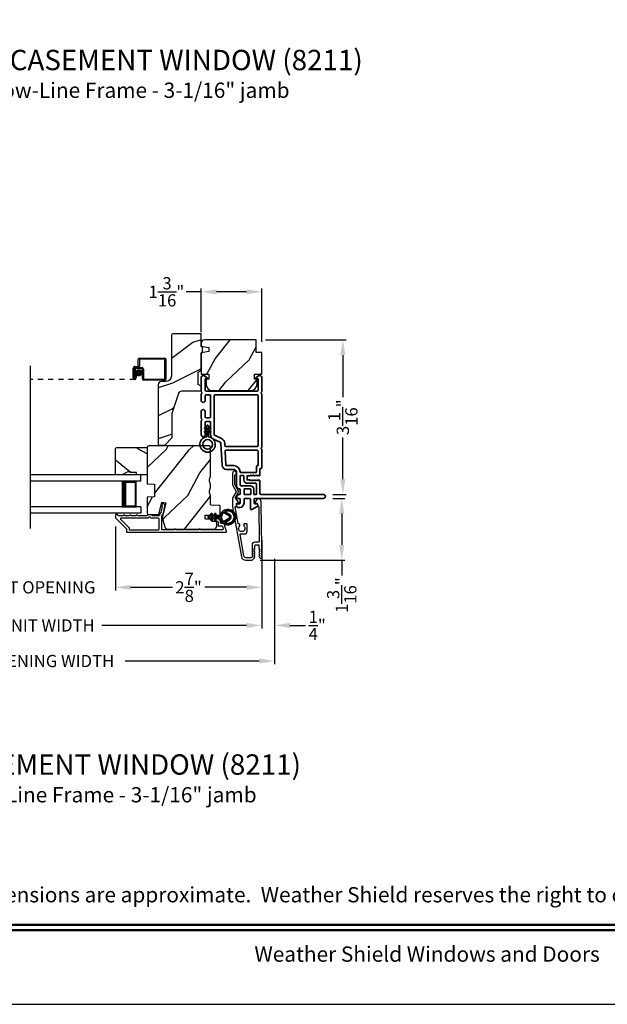
# Model space of a CAD drawing. Extents: x 102 to 238, y -200 to -156.
# Drawn here: x 179 to 191, y -200 to -180 of the extents above; entities that cross this region are included whole.
import ezdxf
from ezdxf.enums import TextEntityAlignment as Align

# ---------------------------------------------------------------- set-up
doc = ezdxf.new("R2010")
doc.units = 0
doc.header["$LTSCALE"] = 2
doc.header["$MEASUREMENT"] = 0
doc.header["$PDMODE"] = 3
doc.linetypes.add('HIDDEN', pattern=[0.075, 0.05, -0.025])
doc.layers.get('0').update_dxf_attribs({"linetype": 'CONTINUOUS'})
doc.layers.get('DEFPOINTS').update_dxf_attribs({"color": 3, "linetype": 'CONTINUOUS'})
doc.layers.add('Dim', color=7, linetype='CONTINUOUS')
doc.styles.add('Arial', font='arial.ttf')
doc.styles.get("Standard").update_dxf_attribs({"font": 'arial.ttf'})
doc.dimstyles.get("Standard").update_dxf_attribs({"dimtxt": 0.24, "dimasz": 0.3, "dimexe": 0.0625, "dimexo": 0.18, "dimgap": 0.09, "dimtad": 0, "dimdec": 4, "dimzin": 0, "dimdsep": 46, "dimlunit": 4, "dimtxsty": 'STANDARD', "dimcen": 0, "dimadec": 5, "dimazin": 0, "dimtfac": 1, "dimtdec": 4, "dimtofl": 0, "dimtmove": 0, "dimatfit": 3, "dimfxl": 1, "dimtolj": 1, "dimtzin": 0, "dimarcsym": 0})

# ---------------------------------------------------------------- blocks, each defined once
blk = doc.blocks.new('*D327')
at = {"layer": 'DEFPOINTS', "color": 0, "transparency": 16777216}
for p in [(184.968, -189.765), (183.542, -190.981), (185.325, -190.981)]:
    blk.add_point(p, dxfattribs=at)
at = {"layer": 'Dim', "color": 0, "lineweight": -2, "transparency": 16777216}
for p, q in [((185.148, -189.765), (185.387, -189.765)), ((185.325, -190.065), (185.325, -190.681)), ((183.722, -190.981), (185.387, -190.981)), ((185.325, -190.981), (185.325, -191.281))]:
    blk.add_line(p, q, dxfattribs=at)
at = {"layer": 'Dim', "color": 0, "transparency": 16777216}
for points in [[(185.275, -190.065), (185.375, -190.065), (185.325, -189.765)], [(185.275, -190.681), (185.375, -190.681), (185.325, -190.981)]]:
    blk.add_solid(points, dxfattribs=at)
at = {"layer": 'Dim', "color": 0, "transparency": 16777216, "insert": (185.325, -191.666), "char_height": 0.24, "attachment_point": 5, "rotation": 90}
blk.add_mtext('\\A1;1{\\H1x;\\S3/16;}"', dxfattribs=at)
blk = doc.blocks.new('*D328')
at = {"layer": 'DEFPOINTS', "color": 0, "transparency": 16777216}
for p in [(183.646, -186.651), (184.968, -189.69), (185.346, -189.69)]:
    blk.add_point(p, dxfattribs=at)
at = {"layer": 'Dim', "color": 0, "lineweight": -2, "transparency": 16777216}
for p, q in [((183.826, -186.651), (185.408, -186.651)), ((185.346, -186.951), (185.346, -187.774)), ((185.346, -189.39), (185.346, -188.567)), ((185.148, -189.69), (185.408, -189.69))]:
    blk.add_line(p, q, dxfattribs=at)
at = {"layer": 'Dim', "color": 0, "transparency": 16777216}
for points in [[(185.296, -186.951), (185.396, -186.951), (185.346, -186.651)], [(185.296, -189.39), (185.396, -189.39), (185.346, -189.69)]]:
    blk.add_solid(points, dxfattribs=at)
at = {"layer": 'Dim', "color": 0, "transparency": 16777216, "insert": (185.346, -188.171), "char_height": 0.24, "attachment_point": 5, "rotation": 90}
blk.add_mtext('\\A1;3{\\H1x;\\S1/16;}"', dxfattribs=at)
blk = doc.blocks.new('*D330')
at = {"layer": 'DEFPOINTS', "color": 0, "transparency": 16777216}
for p in [(182.568, -185.707), (182.568, -186.678), (183.756, -186.868)]:
    blk.add_point(p, dxfattribs=at)
at = {"layer": 'Dim', "color": 0, "lineweight": -2, "transparency": 16777216}
for p, q in [((182.568, -185.707), (182.268, -185.707)), ((182.568, -186.498), (182.568, -185.644)), ((183.456, -185.707), (182.868, -185.707)), ((183.756, -186.688), (183.756, -185.644))]:
    blk.add_line(p, q, dxfattribs=at)
at = {"layer": 'Dim', "color": 0, "transparency": 16777216}
for points in [[(182.868, -185.657), (182.868, -185.757), (182.568, -185.707)], [(183.456, -185.657), (183.456, -185.757), (183.756, -185.707)]]:
    blk.add_solid(points, dxfattribs=at)
at = {"layer": 'Dim', "color": 0, "transparency": 16777216, "insert": (181.883, -185.707), "char_height": 0.24, "attachment_point": 5}
blk.add_mtext('\\A1;1{\\H1x;\\S3/16;}"', dxfattribs=at)
blk = doc.blocks.new('*D333')
at = {"layer": 'DEFPOINTS', "color": 0, "transparency": 16777216}
for p in [(180.881, -190.14), (183.756, -190.409), (180.881, -191.513)]:
    blk.add_point(p, dxfattribs=at)
at = {"layer": 'Dim', "color": 0, "lineweight": -2, "transparency": 16777216}
for p, q in [((180.881, -190.32), (180.881, -191.575)), ((183.756, -190.589), (183.756, -191.575)), ((181.181, -191.513), (182.001, -191.513)), ((183.456, -191.513), (182.635, -191.513))]:
    blk.add_line(p, q, dxfattribs=at)
at = {"layer": 'Dim', "color": 0, "transparency": 16777216}
for points in [[(181.181, -191.463), (181.181, -191.563), (180.881, -191.513)], [(183.456, -191.463), (183.456, -191.563), (183.756, -191.513)]]:
    blk.add_solid(points, dxfattribs=at)
at = {"layer": 'Dim', "color": 0, "transparency": 16777216, "insert": (182.318, -191.513), "char_height": 0.24, "attachment_point": 5}
blk.add_mtext('\\A1;2{\\H1x;\\S7/8;}"', dxfattribs=at)
blk = doc.blocks.new('*D334')
at = {"layer": 'DEFPOINTS', "color": 0, "transparency": 16777216}
for p in [(177.058, -190.14), (180.881, -190.14), (180.881, -191.513)]:
    blk.add_point(p, dxfattribs=at)
at = {"layer": 'Dim', "color": 0, "lineweight": -2, "transparency": 16777216}
for p, q in [((177.058, -190.32), (177.058, -191.575)), ((180.881, -190.32), (180.881, -191.575)), ((176.758, -191.513), (176.458, -191.513)), ((181.181, -191.513), (181.481, -191.513))]:
    blk.add_line(p, q, dxfattribs=at)
at = {"layer": 'Dim', "color": 0, "transparency": 16777216}
for points in [[(176.758, -191.463), (176.758, -191.563), (177.058, -191.513)], [(181.181, -191.463), (181.181, -191.563), (180.881, -191.513)]]:
    blk.add_solid(points, dxfattribs=at)
at = {"layer": 'Dim', "color": 0, "transparency": 16777216, "insert": (178.969, -191.513), "char_height": 0.24, "attachment_point": 5}
blk.add_mtext('\\A1;DAYLIGHT OPENING', dxfattribs=at)
blk = doc.blocks.new('*D335')
at = {"layer": 'DEFPOINTS', "color": 0, "transparency": 16777216}
for p in [(183.756, -190.409), (174.183, -190.917), (183.756, -192.261)]:
    blk.add_point(p, dxfattribs=at)
at = {"layer": 'Dim', "color": 0, "lineweight": -2, "transparency": 16777216}
for p, q in [((183.756, -190.589), (183.756, -192.323)), ((174.183, -191.097), (174.183, -192.323)), ((174.483, -192.261), (177.324, -192.261)), ((183.456, -192.261), (180.615, -192.261))]:
    blk.add_line(p, q, dxfattribs=at)
at = {"layer": 'Dim', "color": 0, "transparency": 16777216}
for points in [[(174.483, -192.211), (174.483, -192.311), (174.183, -192.261)], [(183.456, -192.211), (183.456, -192.311), (183.756, -192.261)]]:
    blk.add_solid(points, dxfattribs=at)
at = {"layer": 'Dim', "color": 0, "transparency": 16777216, "insert": (178.969, -192.261), "char_height": 0.24, "attachment_point": 5}
blk.add_mtext('\\A1;JAMB / UNIT WIDTH', dxfattribs=at)
blk = doc.blocks.new('*D337')
at = {"layer": 'DEFPOINTS', "color": 0, "transparency": 16777216}
for p in [(183.756, -190.409), (184.006, -190.771), (184.006, -192.261)]:
    blk.add_point(p, dxfattribs=at)
at = {"layer": 'Dim', "color": 0, "lineweight": -2, "transparency": 16777216}
for p, q in [((183.756, -190.589), (183.756, -192.323)), ((184.006, -190.951), (184.006, -192.323)), ((183.456, -192.261), (183.156, -192.261)), ((184.306, -192.261), (184.61, -192.261))]:
    blk.add_line(p, q, dxfattribs=at)
at = {"layer": 'Dim', "color": 0, "transparency": 16777216}
for points in [[(183.456, -192.211), (183.456, -192.311), (183.756, -192.261)], [(184.306, -192.211), (184.306, -192.311), (184.006, -192.261)]]:
    blk.add_solid(points, dxfattribs=at)
at = {"layer": 'Dim', "color": 0, "transparency": 16777216, "insert": (184.843, -192.261), "char_height": 0.24, "attachment_point": 5}
blk.add_mtext('\\A1;{\\H1x;\\S1/4;}"', dxfattribs=at)
blk = doc.blocks.new('*D338')
at = {"layer": 'DEFPOINTS', "color": 0, "transparency": 16777216}
for p in [(173.933, -190.917), (184.006, -190.771), (184.006, -192.961)]:
    blk.add_point(p, dxfattribs=at)
at = {"layer": 'Dim', "color": 0, "lineweight": -2, "transparency": 16777216}
for p, q in [((173.933, -191.097), (173.933, -193.023)), ((184.006, -190.951), (184.006, -193.023)), ((174.233, -192.961), (176.867, -192.961)), ((183.706, -192.961), (181.072, -192.961))]:
    blk.add_line(p, q, dxfattribs=at)
at = {"layer": 'Dim', "color": 0, "transparency": 16777216}
for points in [[(174.233, -192.911), (174.233, -193.011), (173.933, -192.961)], [(183.706, -192.911), (183.706, -193.011), (184.006, -192.961)]]:
    blk.add_solid(points, dxfattribs=at)
at = {"layer": 'Dim', "color": 0, "transparency": 16777216, "insert": (178.969, -192.961), "char_height": 0.24, "attachment_point": 5}
blk.add_mtext('\\A1;ROUGH OPENING WIDTH', dxfattribs=at)
blk = doc.blocks.new('A$C4FD84548')
for p, q in [((0, 0.75), (2.165, 0.75)), ((0, 0.625), (0, 0.75)), ((0, 0.625), (2.165, 0.625)), ((0.089, 0.125), (0.089, 0.625)), ((0.089, 0.625), (0.089, 0.625)), ((0.089, 0.625), (0.375, 0.625)), ((0, 0.125), (2.165, 0.125)), ((0, 0.125), (0, 0)), ((0.375, 0.125), (0.089, 0.125)), ((0, 0), (2.165, 0))]:
    blk.add_line(p, q)
for points, const_width in [([(0.089, 0.61), (0.33, 0.61)], 0.03), ([(0.104, 0.14), (0.104, 0.61)], 0.03), ([(0.33, 0.125), (0.33, 0.625)], 0.09), ([(0.089, 0.14), (0.33, 0.14)], 0.03)]:
    blk.add_lwpolyline(points, dxfattribs=dict(const_width=const_width))
blk = doc.blocks.new('A$C77910920')
for p, q in [((2.116, 0.29), (2.116, 0.412)), ((2.136, 0.432), (2.635, 0.432)), ((2.136, 0.402), (2.136, 0.28)), ((2.625, 0.412), (2.146, 0.412)), ((2.635, 0.03), (2.635, 0.402)), ((2.655, 0.412), (2.655, 0.02)), ((2.016, 0.045), (2.016, 0.24)), ((2.036, 0.23), (2.036, 0.045)), ((2.036, 0.045), (2.036, 0.22)), ((2.046, 0.27), (2.096, 0.27)), ((2.106, 0.25), (2.056, 0.25)), ((2.056, 0.21), (2.056, 0.045)), ((2.066, 0.25), (2.186, 0.25)), ((2.176, 0.23), (2.076, 0.23)), ((2.196, 0.02), (2.196, 0.21)), ((2.216, 0.22), (2.216, 0.03)), ((2.056, 0.045), (2.036, 0.045)), ((2.056, 0.045), (2.056, 0.105)), ((2.056, 0.105), (2.076, 0.105)), ((2.076, 0.105), (2.076, 0.045)), ((2.226, 0.02), (2.625, 0.02)), ((2.635, 0), (2.216, 0))]:
    blk.add_line(p, q)
at = {"linetype": 'HIDDEN'}
blk.add_line((2.046, 0.015), (0, 0.015), dxfattribs=at)
at = {"const_width": 0.065}
blk.add_lwpolyline([(2.126, 0.11, 1), (2.126, 0.185, 1)], format="xyb", close=True, dxfattribs=at)
for centre, radius, start, end in [((2.136, 0.412), 0.02, 90, 180.0002), ((2.146, 0.402), 0.01, 90, 180.0036), ((2.625, 0.402), 0.01, 0.0031, 90), ((2.635, 0.412), 0.02, 359.9998, 90), ((2.046, 0.24), 0.03, 90, 180.0014), ((2.066, 0.22), 0.03, 90, 180.0014), ((2.056, 0.23), 0.02, 90, 180.0002), ((2.076, 0.21), 0.02, 90, 180.0002), ((2.096, 0.29), 0.02, 270, 0.0002), ((2.106, 0.28), 0.03, 270, 359.9991), ((2.176, 0.21), 0.02, 359.9998, 90), ((2.186, 0.22), 0.03, 0.0008, 90), ((2.046, 0.045), 0.0301, 180, 0), ((2.046, 0.045), 0.0101, 179.9999, 0.0001), ((2.216, 0.02), 0.02, 180.003, 270), ((2.226, 0.03), 0.01, 179.9963, 270), ((2.625, 0.03), 0.01, 270, 359.997), ((2.635, 0.02), 0.02, 270, 0.0004)]:
    blk.add_arc(centre, radius, start, end)
blk = doc.blocks.new('A$C3b698112')
at = {"color": 7, "linetype": 'Continuous', "lineweight": 35}
blk.add_lwpolyline([(0.314, 0.132), (0.315, 0.134, -0.22177), (0.319, 0.135), (0.406, 0.135), (0.387, 0.103, 1.000044), (0.405, 0.093), (0.43, 0.135), (0.481, 0.135), (0.462, 0.103, 1.000044), (0.48, 0.093), (0.505, 0.135), (0.515, 0.135, 1.000008), (0.515, 0.164), (0.505, 0.164), (0.48, 0.207, 1.000044), (0.462, 0.197), (0.481, 0.164), (0.43, 0.164), (0.405, 0.207, 1.000044), (0.387, 0.197), (0.406, 0.164), (0.319, 0.164, -0.22177), (0.315, 0.166), (0.314, 0.168, 0.221778), (0.31, 0.17), (0.299, 0.17, 15.051205), (0.299, 0.13), (0.31, 0.13, 0.221778)], format="xyb", close=True, dxfattribs=at)
blk.add_circle((0.15, 0.15), 0.095, dxfattribs=at)
blk = doc.blocks.new('A$Cc9ddc18f')
at = {"color": 7, "linetype": 'Continuous', "lineweight": 35}
for points in [[(1.182, 1.214), (0.831, 1.214, 0.414206), (0.811, 1.194), (0.811, 1.189, -0.414217), (0.796, 1.174), (0.681, 1.174, 0.414244), (0.666, 1.159), (0.666, 1.157), (0.681, 1.142), (0.666, 1.127), (0.681, 1.112), (0.666, 1.097), (0.681, 1.083), (0.666, 1.068), (0.681, 1.053), (0.666, 1.038), (0.681, 1.023), (0.666, 1.008), (0.681, 0.993), (0.666, 0.979), (0.666, 0.924), (0.586, 0.924), (0.586, 0.979), (0.571, 0.993), (0.586, 1.008), (0.571, 1.023), (0.586, 1.038), (0.571, 1.053), (0.586, 1.068), (0.571, 1.083), (0.586, 1.097), (0.571, 1.112), (0.586, 1.127), (0.571, 1.142), (0.586, 1.157), (0.586, 1.159, 0.414244), (0.571, 1.174), (0.329, 1.174, -0.414206), (0.299, 1.204), (0.299, 2.426, 1.000014), (0.224, 2.426), (0.224, 1.079, -0.414217), (0.209, 1.064), (0.134, 1.064, -0.414214), (0.119, 1.079), (0.119, 1.109, 0.767322), (0.063, 1.124), (0.003, 1.019, 0.577345), (0.02, 0.989), (0.209, 0.989, -0.414217), (0.224, 0.974), (0.224, 0.879, -0.414217), (0.209, 0.864), (0.129, 0.864, 0.414211), (0.044, 0.779), (0.044, 0.754, 0.414203), (0.084, 0.714), (0.089, 0.714, 0.414206), (0.119, 0.744), (0.119, 0.774, -0.414214), (0.134, 0.789), (0.209, 0.789, -0.414217), (0.224, 0.774), (0.224, 0.724, 0.414198), (0.234, 0.714), (0.238, 0.714, 0.140562), (0.254, 0.718), (0.292, 0.742, 0.258606), (0.299, 0.755), (0.299, 0.774, -0.414207), (0.314, 0.789), (0.399, 0.789, -0.414214), (0.414, 0.774), (0.414, 0.755, 0.258588), (0.421, 0.742), (0.459, 0.718, 0.140562), (0.475, 0.714), (0.744, 0.714, -0.414222), (0.794, 0.664), (0.794, 0.519, 0.398127), (0.875, 0.434), (1.305, 0.41, -0.276546), (1.331, 0.393), (1.39, 0.266, 0.291473), (1.485, 0.206), (1.72, 0.206, -0.414242), (1.735, 0.191), (1.735, 0.116, -0.414203), (1.72, 0.101), (1.47, 0.101, 0.414208), (1.44, 0.071), (1.44, 0.056, 0.414227), (1.47, 0.026), (1.746, 0.026, 0.267976), (1.759, 0.033, -0.57734), (1.785, 0.033, 0.267976), (1.798, 0.026), (1.934, 0.026, 1.000003), (1.934, 0.101), (1.825, 0.101, -0.414203), (1.81, 0.116), (1.81, 0.191, -0.414242), (1.825, 0.206), (2.244, 0.206, -0.414241), (2.259, 0.191), (2.259, 0.116, -0.414202), (2.244, 0.101), (2.144, 0.101, 1.000003), (2.144, 0.026), (2.27, 0.026, 0.267978), (2.283, 0.033, -0.577339), (2.309, 0.033, 0.267978), (2.322, 0.026), (2.598, 0.026, 0.606819), (2.63, 0.089), (2.593, 0.141, 0.733246), (2.575, 0.136), (2.575, 0.106, -0.414248), (2.57, 0.101), (2.349, 0.101, -0.414201), (2.334, 0.116), (2.334, 1.124, -0.414213), (2.349, 1.139), (2.57, 1.139, -0.414132), (2.575, 1.134), (2.575, 1.104, 0.733247), (2.593, 1.098), (2.63, 1.151, 0.606817), (2.597, 1.214), (2.322, 1.214, 0.267911), (2.309, 1.206, -0.577339), (2.283, 1.206, 0.26791), (2.27, 1.214), (1.234, 1.214, 0.267909), (1.221, 1.206, -0.57734), (1.195, 1.206, 0.267913)], [(1.154, 0.493, 0.430499), (1.17, 0.508), (1.17, 1.124, 0.414217), (1.155, 1.139), (0.871, 1.139, -0.414226), (0.841, 1.109), (0.746, 1.109, 0.414217), (0.731, 1.094), (0.731, 0.804, 0.410198), (0.746, 0.789, -0.410178), (0.869, 0.664), (0.869, 0.523, 0.398129), (0.884, 0.508)]]:
    blk.add_lwpolyline(points, format="xyb", close=True, dxfattribs=at)
for points in [[(0.299, 1.094), (0.299, 1.069, 0.414234), (0.314, 1.054), (0.404, 1.054, -0.41421), (0.469, 0.989), (0.469, 0.809, 0.258596), (0.476, 0.796), (0.485, 0.791, 0.140599), (0.492, 0.789), (0.661, 0.789, 0.414195), (0.676, 0.804), (0.676, 0.844, 0.414234), (0.661, 0.859), (0.586, 0.859, -0.41421), (0.521, 0.924), (0.521, 1.094, 0.414217), (0.506, 1.109), (0.314, 1.109, 0.414207), (0.299, 1.094)], [(0.414, 0.879), (0.414, 0.984, 0.414214), (0.399, 0.999), (0.314, 0.999, 0.414207), (0.299, 0.984), (0.299, 0.879, 0.414207), (0.314, 0.864), (0.399, 0.864, 0.414214), (0.414, 0.879)], [(2.244, 0.281, 0.414202), (2.259, 0.296), (2.259, 1.124, 0.414213), (2.244, 1.139), (1.26, 1.139, 0.414212), (1.245, 1.124), (1.245, 0.503, 0.398117), (1.259, 0.488), (1.309, 0.485, -0.276548), (1.399, 0.424), (1.458, 0.298, 0.291483), (1.485, 0.281), (2.244, 0.281)]]:
    blk.add_lwpolyline(points, format="xyb", dxfattribs=at)
blk.add_blockref('A$C3b698112', (1.134, 0))
blk = doc.blocks.new('A$Cafdcb3b8')
at = {"color": 7, "linetype": 'Continuous', "lineweight": 35}
for points in [[(0.132, 0.128), (0.092, 0.152, 0.999978), (0.082, 0.134), (0.132, 0.105), (0.132, 0.058), (0.092, 0.081, 1.000037), (0.082, 0.064), (0.132, 0.035), (0.132, 0.017, 1.000004), (0.167, 0.017), (0.167, 0.035), (0.218, 0.064, 1.000039), (0.208, 0.081), (0.167, 0.058), (0.167, 0.105), (0.218, 0.134, 0.999981), (0.208, 0.152), (0.167, 0.128), (0.167, 0.233, -0.364455), (0.176, 0.242, 11.544322), (0.124, 0.242, -0.364437), (0.132, 0.233)], [(0.265, 0.342, 1.497261), (0.035, 0.342, 0.621751), (0.052, 0.341), (0.098, 0.42, -0.577337), (0.202, 0.42), (0.247, 0.341, 0.621751)], [(0.236, 0.31, -0.351505), (0.234, 0.298, -0.389138), (0.065, 0.298, -0.351505), (0.064, 0.31), (0.12, 0.408, -0.577347), (0.18, 0.408)]]:
    blk.add_lwpolyline(points, format="xyb", close=True, dxfattribs=at)

msp = doc.modelspace()

# ---------------------------------------------------------------- hatches: boundary and pattern name
h = msp.add_hatch()
h.set_pattern_fill('WOOD2', color=256)
h.set_pattern_definition([(216.8699, (102.40003, -242.70556), (2.9999999, 2.00000012), [0.5, -4.5]), (206.5651, (103.00003, -243.00556), (-0.9999992, -1.0000013), [1.118034, -1.118034]), (198.4349, (103.00003, -243.50556), (-2.0000004, -0.9999984), [0.632456, -2.529822])])
edge = h.paths.add_edge_path()
edge.add_line((181.9798, -186.56132), (181.9798, -187.36023))
edge.add_ellipse((181.8698, -187.36023), major_axis=(0.07778, 0.07778), ratio=1, start_angle=225, end_angle=315, ccw=False)
edge.add_line((181.8698, -187.47023), (181.7868, -187.47023))
edge.add_ellipse((181.7868, -187.53323), major_axis=(-0.04455, 0.04455), ratio=1, start_angle=-45, end_angle=45)
edge.add_line((181.7238, -187.53323), (181.7238, -188.70016))
edge.add_line((181.7238, -188.70016), (181.74386, -188.72023))
edge.add_line((181.74386, -188.72023), (181.8488, -188.72023))
edge.add_line((181.8488, -188.72023), (181.9988, -188.57023))
edge.add_line((181.9988, -188.57023), (181.9988, -188.09023))
edge.add_line((181.9988, -188.09023), (182.12903, -187.69644))
edge.add_ellipse((182.18885, -187.71623), major_axis=(-0.04455, 0.04455), ratio=1, start_angle=-45, end_angle=26.7, ccw=False)
edge.add_line((182.18885, -187.65323), (182.5678, -187.65323))
edge.add_line((182.5678, -187.65323), (182.5678, -187.56223))
edge.add_line((182.5678, -187.56223), (182.5058, -187.52643))
edge.add_line((182.5058, -187.52643), (182.5058, -187.28502))
edge.add_line((182.5058, -187.28502), (182.5678, -187.24923))
edge.add_line((182.5678, -187.24923), (182.5678, -186.90623))
edge.add_line((182.5678, -186.90623), (182.5928, -186.89713))
edge.add_line((182.5928, -186.89713), (182.5928, -186.79333))
edge.add_line((182.5928, -186.79333), (182.5678, -186.78423))
edge.add_line((182.5678, -186.78423), (182.5678, -186.53123))
edge.add_line((182.5678, -186.53123), (182.00989, -186.53123))
edge.add_ellipse((182.00989, -186.56132), major_axis=(-0.02128, 0.02128), ratio=1, start_angle=-45.001169, end_angle=45.001169)
edge = h.paths.add_edge_path()
edge.add_ellipse((181.99207, -188.74733), major_axis=(0.00707, 0.00707), ratio=1, start_angle=44.996037, end_angle=135.003122, ccw=False)
h = msp.add_hatch()
h.set_pattern_fill('WOOD2', color=256, angle=205, style=0)
h.set_pattern_definition([(61.8699, (250.66247, -267.17162), (-1.8736867, -3.08047044), [0.5, -4.5]), (51.5651, (249.9919, -267.1533), (0.4836882, 1.3289269), [1.118034, -1.118034]), (43.4349, (249.7806, -266.70015), (1.3899984, 1.751543), [0.632456, -2.529822])])
edge = h.paths.add_edge_path()
edge.add_arc((182.62779, -186.71118), 0.06, 90, 180)
edge.add_line((182.56779, -186.71118), (182.56779, -186.77337))
edge.add_line((182.56779, -186.77337), (182.71279, -186.79894))
edge.add_line((182.71279, -186.79894), (182.71279, -186.88161))
edge.add_line((182.71279, -186.88161), (182.56779, -186.90717))
edge.add_line((182.56779, -186.90717), (182.56779, -187.32518))
edge.add_line((182.56779, -187.32518), (182.71279, -187.32518))
edge.add_line((182.71279, -187.32518), (182.71279, -187.42518))
edge.add_line((182.71279, -187.42518), (182.66179, -187.42518))
edge.add_line((182.66179, -187.42518), (182.66179, -187.52118))
edge.add_arc((182.78679, -187.52118), 0.125, 180, 270)
edge.add_line((182.78679, -187.64618), (183.53679, -187.64618))
edge.add_arc((183.53679, -187.52118), 0.125, 270, 360)
edge.add_line((183.66179, -187.52118), (183.66179, -187.42518))
edge.add_line((183.66179, -187.42518), (183.61079, -187.42518))
edge.add_line((183.61079, -187.42518), (183.61079, -187.32518))
edge.add_line((183.61079, -187.32518), (183.75579, -187.32518))
edge.add_line((183.75579, -187.32518), (183.75579, -186.90118))
edge.add_line((183.75579, -186.90118), (183.64579, -186.90118))
edge.add_line((183.64579, -186.90118), (183.64579, -186.65118))
edge.add_line((183.64579, -186.65118), (182.62779, -186.65118))
h = msp.add_hatch()
h.set_pattern_fill('WOOD2', color=256, angle=295, style=0)
h.set_pattern_definition([(151.8699, (69.07537, -39.65788), (3.08047044, -1.87368671), [0.5, -4.5]), (141.5651, (69.05705, -40.32845), (-1.3289269, 0.4836882), [1.118034, -1.118034]), (133.4349, (68.6039, -40.53976), (-1.75154305, 1.3899984), [0.632456, -2.529822])])
h.paths.add_polyline_path([(181.1228, -189.24214), (181.0138, -189.30514), (180.8808, -189.30514), (180.8808, -188.78614), (180.9008, -188.76614), (181.5058, -188.76614), (181.5058, -189.30514), (181.2948, -189.30514), (181.2948, -189.25814), (181.1698, -189.25814), (181.1698, -189.24214)])
h = msp.add_hatch()
h.set_pattern_fill('WOOD2', color=256, angle=205, style=0)
h.set_pattern_definition([(61.8699, (102.06012, -244.78091), (-1.8736867, -3.08047044), [0.5, -4.5]), (51.5651, (101.38955, -244.7626), (0.4836882, 1.3289269), [1.118034, -1.118034]), (43.4349, (101.17824, -244.30944), (1.3899984, 1.751543), [0.632456, -2.529822])])
edge = h.paths.add_edge_path()
edge.add_arc((182.8128, -190.31014), 0.06, 270.000744, 359.999256)
edge.add_line((182.8728, -190.31014), (182.8728, -190.25174))
edge.add_arc((182.8428, -190.25174), 0.03, 359.999372, 448.001219)
edge.add_line((182.84385, -190.22176), (182.79745, -190.22014))
edge.add_arc((182.7978, -190.21014), 0.01, 179.999859, 267.996691, ccw=False)
edge.add_line((182.7878, -190.21014), (182.7878, -190.18114))
edge.add_arc((182.7778, -190.18114), 0.01, 0.001058, 89.998942)
edge.add_line((182.7778, -190.17114), (182.6528, -190.17114))
edge.add_arc((182.6528, -190.16114), 0.01, 179.997, 270.001319, ccw=False)
edge.add_line((182.6428, -190.16114), (182.6428, -190.10314))
edge.add_arc((182.6528, -190.10314), 0.01, 89.998681, 180.003, ccw=False)
edge.add_line((182.6528, -190.09314), (182.9258, -190.09314))
edge.add_arc((182.9258, -190.08314), 0.01, 269.998681, 360.002999)
edge.add_line((182.9358, -190.08314), (182.9358, -189.91392))
edge.add_arc((182.9258, -189.91392), 0.01, 0.0007, 87.996691)
edge.add_line((182.92615, -189.90392), (182.76045, -189.89814))
edge.add_arc((182.7608, -189.88814), 0.01, 180.0007, 267.996691, ccw=False)
edge.add_line((182.7508, -189.88814), (182.7508, -189.73132))
edge.add_arc((182.6908, -189.73132), 0.06, 359.999709, 375.52371)
edge.add_line((182.74861, -189.71526), (182.73026, -189.6492))
edge.add_arc((182.78808, -189.63314), 0.06, 164.47658, 195.52342, ccw=False)
edge.add_line((182.73026, -189.61709), (182.74861, -189.55102))
edge.add_arc((182.6908, -189.53497), 0.06, 344.47629, 360.000291)
edge.add_line((182.7508, -189.53497), (182.7508, -189.50843))
edge.add_arc((182.69082, -189.50843), 0.05998, 359.997805, 375.50362)
edge.add_line((182.74862, -189.4924), (182.73026, -189.42618))
edge.add_arc((182.78807, -189.41014), 0.05999, 164.498575, 195.501425, ccw=False)
edge.add_line((182.73026, -189.39411), (182.74862, -189.32789))
edge.add_arc((182.69082, -189.31186), 0.05998, 344.49638, 360.002195)
edge.add_line((182.7508, -189.31186), (182.7508, -188.76514))
edge.add_arc((182.7208, -188.76514), 0.03, 0.000645, 89.999495)
edge.add_line((182.7208, -188.73514), (181.5358, -188.73514))
edge.add_arc((181.5358, -188.76514), 0.03, 90.000505, 179.999355)
edge.add_line((181.5058, -188.76514), (181.5058, -189.48008))
edge.add_line((181.5058, -189.48008), (181.6508, -189.48514))
edge.add_line((181.6508, -189.48514), (181.6508, -189.73514))
edge.add_line((181.6508, -189.73514), (181.5058, -189.74021))
edge.add_line((181.5058, -189.74021), (181.5058, -190.05114))
edge.add_arc((181.5358, -190.05114), 0.03, 180.001222, 269.998778)
edge.add_line((181.5358, -190.08114), (181.73722, -190.08114))
edge.add_line((181.73722, -190.08114), (181.79332, -189.83814))
edge.add_line((181.79332, -189.83814), (181.86932, -189.85569))
edge.add_line((181.86932, -189.85569), (181.8018, -190.14814))
edge.add_line((181.8018, -190.14814), (181.84937, -190.32567))
edge.add_arc((181.90733, -190.31014), 0.06, 194.999295, 270.00068)
edge.add_line((181.90733, -190.37014), (182.8128, -190.37014))

# ---------------------------------------------------------------- linework, layer by layer
msp.add_line((179.21585, -190.35656), (179.21585, -187.16232))
for points in [[(170.00004, -155.70553), (170.00004, -199.70555), (204.00005, -199.70555), (204.00005, -155.70553)], [(181.1228, -189.24214), (181.0138, -189.30514), (180.8808, -189.30514), (180.8808, -188.78614), (180.9008, -188.76614), (181.5058, -188.76614), (181.5058, -189.30514), (181.2948, -189.30514), (181.2948, -189.25814), (181.1698, -189.25814), (181.1698, -189.24214)]]:
    msp.add_lwpolyline(points, close=True)
for points in [[(181.8488, -188.72023), (181.9988, -188.57023), (181.9988, -188.09023), (182.12903, -187.69644, -0.32347312), (182.18885, -187.65323), (182.5678, -187.65323), (182.5678, -187.56223), (182.5058, -187.52643), (182.5058, -187.28502), (182.5678, -187.24923), (182.5678, -186.90623), (182.5928, -186.89713), (182.5928, -186.79333), (182.5678, -186.78423), (182.5678, -186.53123), (182.0108, -186.53123, 0.41421356), (181.9798, -186.56223), (181.9798, -187.36023, -0.41421356), (181.8698, -187.47023), (181.7868, -187.47023, 0.41421356), (181.7238, -187.53323), (181.7238, -188.70016), (181.74386, -188.72023)], [(182.62779, -186.65118, 0.41421356), (182.56779, -186.71118), (182.56779, -186.77337), (182.71279, -186.79894), (182.71279, -186.88161), (182.56779, -186.90717), (182.56779, -187.32518), (182.71279, -187.32518), (182.71279, -187.42518), (182.66179, -187.42518), (182.66179, -187.52118, 0.41421356), (182.78679, -187.64618), (183.53679, -187.64618, 0.41421356), (183.66179, -187.52118), (183.66179, -187.42518), (183.61079, -187.42518), (183.61079, -187.32518), (183.75579, -187.32518), (183.75579, -186.90118), (183.64579, -186.90118), (183.64579, -186.65118)], [(182.8128, -190.37014, 0.41420596), (182.8728, -190.31014), (182.8728, -190.25174, 0.4040356), (182.84385, -190.22176), (182.79745, -190.22014, -0.40401014), (182.7878, -190.21014), (182.7878, -190.18114, 0.41420275), (182.7778, -190.17114), (182.6528, -190.17114, -0.41423564), (182.6428, -190.16114), (182.6428, -190.10314, -0.41423564), (182.6528, -190.09314), (182.9258, -190.09314, 0.41423564), (182.9358, -190.08314), (182.9358, -189.91392, 0.40400588), (182.92615, -189.90392), (182.76045, -189.89814, -0.40400588), (182.7508, -189.88814), (182.7508, -189.73132, 0.06784002), (182.74861, -189.71526), (182.73026, -189.6492, -0.1363022), (182.73026, -189.61709), (182.74861, -189.55102, 0.06784002), (182.7508, -189.53497), (182.7508, -189.50843, 0.0677603), (182.74862, -189.4924), (182.73026, -189.42618, -0.13610669), (182.73026, -189.39411), (182.74862, -189.32789, 0.0677603), (182.7508, -189.31186), (182.7508, -188.76514, 0.41420769), (182.7208, -188.73514), (181.5358, -188.73514, 0.41420769), (181.5058, -188.76514), (181.5058, -189.48008), (181.6508, -189.48514), (181.6508, -189.73514), (181.5058, -189.74021), (181.5058, -190.05114, 0.41420107), (181.5358, -190.08114), (181.73722, -190.08114), (181.79332, -189.83814), (181.86932, -189.85569), (181.8018, -190.14814), (181.84937, -190.32567, 0.339461), (181.90733, -190.37014)], [(183.75578, -190.91663), (183.75578, -190.62484), (183.75162, -190.36592), (183.74146, -190.35592), (183.7513, -190.34592), (183.74301, -189.82991, 0.40951982), (183.68802, -189.77579), (183.68454, -189.77579, 0.25050833), (183.6596, -189.78912), (183.62148, -189.84618, 0.60481733), (183.62996, -189.86173), (183.65851, -189.86127, -0.41421356), (183.66867, -189.87111), (183.66934, -189.91311, 0.41421356), (183.6795, -189.92294), (183.6845, -189.92286, -0.41421356), (183.69466, -189.9327), (183.70561, -190.61468, -0.41892293), (183.69561, -190.62484), (183.62078, -190.62484, 0.41421356), (183.56478, -190.68084), (183.56478, -190.90784, -0.41421356), (183.54178, -190.93084), (183.44711, -190.93084, -0.36397023), (183.40279, -190.89365), (183.32901, -190.47523, -0.46630766), (183.33886, -190.4635), (183.41409, -190.4635, 0.41421356), (183.46909, -190.4085), (183.46909, -190.36584), (183.45909, -190.35584), (183.46909, -190.34584), (183.46909, -190.2785, 0.41421356), (183.45909, -190.2685), (183.41043, -190.2685, 0.41421356), (183.40043, -190.2785), (183.40043, -190.30679, -2.86416244), (183.32243, -190.30679), (183.32243, -190.2785, 0.41421356), (183.31243, -190.2685), (183.30095, -190.2685, -0.36397023), (183.2911, -190.26023), (183.2335, -189.93357, -0.46630766), (183.24335, -189.92184), (183.24578, -189.92184, 0.41421356), (183.25578, -189.91184), (183.25578, -189.86984, -0.41421356), (183.26578, -189.85984), (183.29433, -189.85984, 0.60808674), (183.3025, -189.84407), (183.24198, -189.75832, -0.29248166), (183.24149, -189.74756), (183.29329, -189.65784, 0.26794919), (183.29329, -189.60784), (183.22712, -189.49321, -0.1316525), (183.22578, -189.48821), (183.22578, -189.31246, -0.3075529), (183.23209, -189.30316, 1.88830727), (183.18078, -189.2683), (183.18078, -189.48955, 0.1316525), (183.18747, -189.51455), (183.25288, -189.62784, -0.26794919), (183.25288, -189.63784), (183.18747, -189.75112, 0.1316525), (183.18078, -189.77612), (183.18078, -189.9133, 0.04366094), (183.18237, -189.93153), (183.35501, -190.9106, 0.36397023), (183.43872, -190.98084), (183.54249, -190.98084, 0.26794919), (183.59705, -190.94934), (183.6187, -190.91184, 0.57735027), (183.61178, -190.89984), (183.60138, -190.89984), (183.6187, -190.86984, 0.57735027), (183.61178, -190.85784), (183.60138, -190.85784), (183.6187, -190.82784, 0.57735027), (183.61178, -190.81584), (183.60138, -190.81584), (183.6187, -190.78584, 0.57735027), (183.61178, -190.77384), (183.60138, -190.77384), (183.6187, -190.74384, 0.1316525), (183.61978, -190.73984), (183.61978, -190.69484, -0.41421356), (183.63978, -190.67484), (183.67978, -190.67484, -0.41421356), (183.69978, -190.69484), (183.69978, -190.73984, 0.1316525), (183.70085, -190.74384), (183.71817, -190.77384), (183.70778, -190.77384, 0.57735027), (183.70085, -190.78584), (183.71817, -190.81584), (183.70778, -190.81584, 0.57735027), (183.70085, -190.82784), (183.71817, -190.85784), (183.70778, -190.85784, 0.57735027), (183.70085, -190.86984), (183.71817, -190.89984), (183.70778, -190.89984, 0.57735027), (183.70085, -190.91184), (183.7106, -190.92873, 0.76732699)], [(181.1108, -190.43014), (183.0508, -190.43014, 0.49314543), (183.06046, -190.41756), (183.0192, -190.26356, 0.33945426), (183.00954, -190.25614), (182.9558, -190.25614, -0.41421356), (182.9458, -190.24614), (182.9458, -190.22614, 0.41421356), (182.8858, -190.16614), (182.8358, -190.16614, 0.76732699), (182.8283, -190.19413), (182.8641, -190.2148, 0.1316525), (182.8691, -190.21614), (182.8858, -190.21614, -0.41421356), (182.8958, -190.22614), (182.8958, -190.29614, 0.41421356), (182.9058, -190.30614), (182.97117, -190.30614, -0.33945426), (182.98083, -190.31356), (182.9953, -190.36756, -0.49314543), (182.98564, -190.38014), (182.55279, -190.38014, 0.57735027), (182.51815, -190.38014), (182.06846, -190.38014, 0.57735027), (182.03381, -190.38014), (181.8008, -190.38014, -0.41421356), (181.7908, -190.37014), (181.7908, -190.12486, -0.05678412), (181.79106, -190.12261), (181.79695, -190.0971, -0.19891237), (181.80139, -190.09087), (181.81374, -190.08316, 0.19891237), (181.81818, -190.07693), (181.85351, -189.9239, 0.41421356), (181.81604, -189.86393), (181.81005, -189.86255, 0.41421356), (181.79805, -189.87004), (181.78905, -189.90901), (181.79505, -189.9104, -0.41421356), (181.80254, -189.92239), (181.77412, -190.0455, -0.19891237), (181.76968, -190.05173), (181.75733, -190.05945, 0.19891237), (181.75289, -190.06568), (181.74525, -190.09876, -0.34921563), (181.73551, -190.10651), (181.61018, -190.10651, -0.41421356), (181.60018, -190.09651), (181.60018, -190.09551, 0.41421356), (181.59018, -190.08551), (181.51582, -190.08551, 0.37039498), (181.50594, -190.09399), (181.50594, -190.09651, -0.41421356), (181.49594, -190.10651), (181.3158, -190.10651, 1), (181.2858, -190.10651), (181.1908, -190.10651, 1), (181.1608, -190.10651), (181.0658, -190.10651, 1), (181.0358, -190.10651), (180.9408, -190.10651, -0.41421356), (180.9308, -190.09651), (180.9308, -190.09514, 0.41421356), (180.9208, -190.08514), (180.8908, -190.08514, 0.41421356), (180.8808, -190.09514), (180.8808, -190.13951, 0.19891237), (180.88373, -190.14658), (181.09787, -190.36072, -0.19891237), (181.1008, -190.36779), (181.1008, -190.42014, 0.41421356)], [(181.7408, -190.16651, 0.41421356), (181.7308, -190.15651), (181.61006, -190.15651, -0.21921663), (181.56447, -190.13551), (181.54153, -190.13551, -0.21921663), (181.49594, -190.15651), (180.98851, -190.15651, 0.66817864), (180.98144, -190.17358), (181.14787, -190.34001, -0.19891237), (181.1508, -190.34708), (181.1508, -190.37014, 0.41421356), (181.1608, -190.38014), (181.7308, -190.38014, 0.41421356), (181.7408, -190.37014)]]:
    msp.add_lwpolyline(points, format="xyb", close=True)
at = {"const_width": 0.04545}
for points in [[(171.45459, -198.14296), (202.5455, -198.14296)], [(171.45459, -198.251), (202.5455, -198.251)]]:
    msp.add_lwpolyline(points, dxfattribs=at)

# ---------------------------------------------------------------- block references
msp.add_blockref('A$C77910920', (179.21585, -187.44512))
at = {"xscale": -1, "rotation": 270}
for name, p in [('A$Cc9ddc18f', (182.54194, -189.9897)), ('A$Cafdcb3b8', (182.7007, -190.28207))]:
    msp.add_blockref(name, p, dxfattribs=at)
at = {"xscale": -1}
msp.add_blockref('A$C4FD84548', (181.3808, -190.05514), dxfattribs=at)

# ---------------------------------------------------------------- texts
at = {"style": 'Arial'}
for s, height, p in [('%%UCONTEMPORARY CASEMENT WINDOW (8211)', 0.4, (174.38096, -181.35245)), ('Vertical Section - Shadow-Line Frame - 3-1/16" jamb', 0.3, (174.38056, -181.89649)), ('%%UCONTEMPORARY CASEMENT WINDOW (8211)', 0.4, (173.16749, -195.19445)), ('Horizontal Section - Shadow-Line Frame - 3-1/16" jamb', 0.3, (173.16709, -195.73849))]:
    msp.add_text(s, height=height, dxfattribs=at).set_placement(p)
msp.add_text('Note: All dimensions are approximate.  Weather Shield reserves the right to change specifications without notice.', height=0.30000007, dxfattribs=at).set_placement((187.00005, -197.70245), align=Align.CENTER)
msp.add_text('Weather Shield Windows and Doors', height=0.3000001, dxfattribs=at).set_placement((187.00005, -198.71915), align=Align.MIDDLE_CENTER)

# ---------------------------------------------------------------- dimensions: what is measured, and where the dimension line sits
at = {"layer": 'Dim'}
for base, p1, p2, picture, middle in [((182.5678, -185.70655), (183.75579, -186.86818), (182.5678, -186.67819), '*D330', (181.88263, -185.70655)), ((184.00572, -192.26099), (183.75572, -190.4087), (184.00572, -190.77068), '*D337', (184.84304, -192.26099))]:
    dim = msp.add_linear_dim(base=base, p1=p1, p2=p2, dimstyle='STANDARD', override={"dimpost": '\\X'}, dxfattribs=at)
    dim.commit()
    dim.dimension.update_dxf_attribs({"geometry": picture, "text_midpoint": middle, "dimtype": 160})
dim = msp.add_linear_dim(base=(185.34559, -189.69042), p1=(183.64579, -186.65118), p2=(184.96807, -189.69042), angle=90, dimstyle='STANDARD', override={"dimpost": '\\X'}, dxfattribs=at)
dim.commit()
dim.dimension.update_dxf_attribs({"geometry": '*D328', "text_midpoint": (185.34559, -188.1708)})
dim = msp.add_linear_dim(base=(185.324967, -190.980755), p1=(184.968066, -189.765411), p2=(183.54247, -190.980755), angle=90, dimstyle='STANDARD', override={"dimpost": '\\X'}, dxfattribs=at)
dim.commit()
dim.dimension.update_dxf_attribs({"geometry": '*D327', "text_midpoint": (185.324967, -191.665926), "dimtype": 160})
for base, p1, p2, text, picture, middle in [((180.8808, -191.51279), (177.05817, -190.13951), (180.8808, -190.13951), 'DAYLIGHT OPENING', '*D334', (178.96949, -191.51279)), ((183.75572, -192.26099), (174.1832, -190.91663), (183.75572, -190.4087), 'JAMB / UNIT WIDTH', '*D335', (178.96946, -192.26099)), ((184.00572, -192.96068), (173.93325, -190.91656), (184.00572, -190.77068), 'ROUGH OPENING WIDTH', '*D338', (178.96949, -192.96068))]:
    dim = msp.add_linear_dim(base=base, p1=p1, p2=p2, text=text, dimstyle='STANDARD', override={"dimpost": '\\X'}, dxfattribs=at)
    dim.commit()
    dim.dimension.update_dxf_attribs({"geometry": picture, "text_midpoint": middle})
dim = msp.add_linear_dim(base=(180.88114, -191.51279), p1=(183.75572, -190.4087), p2=(180.88114, -190.13951), dimstyle='STANDARD', override={"dimpost": '\\X'}, dxfattribs=at)
dim.commit()
dim.dimension.update_dxf_attribs({"geometry": '*D333', "text_midpoint": (182.31843, -191.51279)})

doc.saveas('drawing.dxf')
